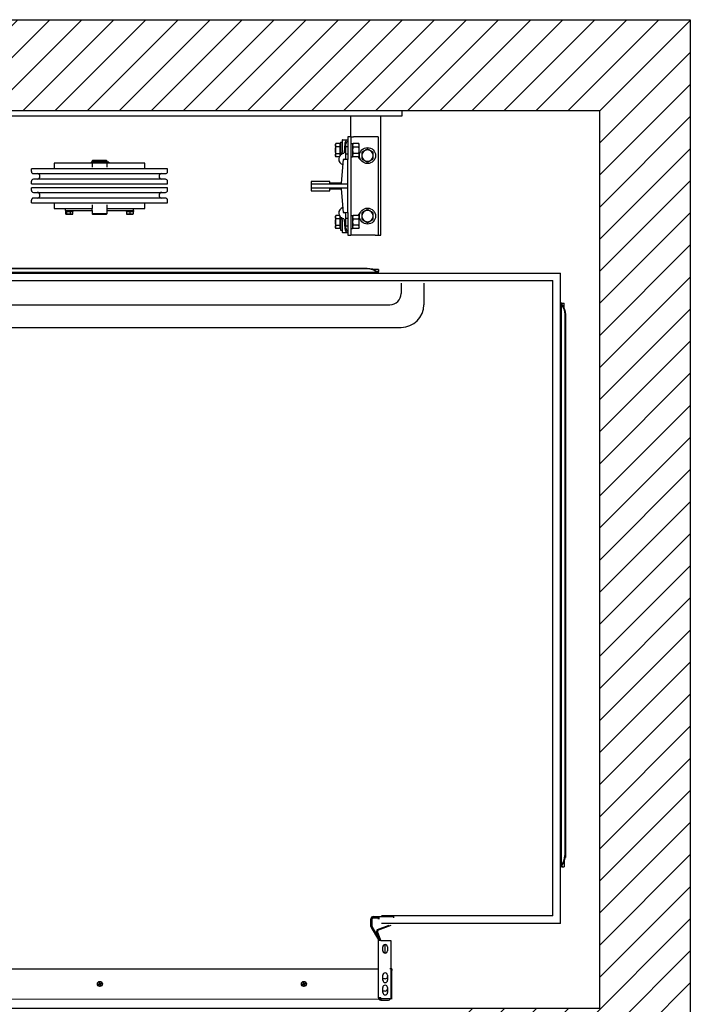
# Model space of a CAD drawing. Units: inches. Extents: x 59669 to 61657, y 30590 to 33209.
# Drawn here: x 60530 to 61657, y 31555 to 33209 of the extents above; entities that cross this region are included whole.
import ezdxf

# ---------------------------------------------------------------- set-up
doc = ezdxf.new("R2010")
doc.units = ezdxf.units.IN
doc.header["$LTSCALE"] = 0.5
doc.header["$MEASUREMENT"] = 0
for name, color, linetype in [('Frame', 142, 'Continuous'), ('PLATFORM', 25, 'Continuous'), ('WALLS', 8, 'Continuous')]:
    doc.layers.add(name, color=color, linetype=linetype)

# ---------------------------------------------------------------- blocks, each defined once
blk = doc.blocks.new('Frame')
at = {"layer": 'Frame'}
for p, q in [((0, 0), (1016, 0)), ((1016, 0), (1016, -9.5)), ((1016, -9.5), (0, -9.5)), ((930.3, -44.5), (930.3, -9.5)), ((981.1, -209.6), (981.1, -9.5)), ((916.4, -49.2), (925.5, -49.2)), ((930.3, -44.5), (925.5, -44.5)), ((925.5, -44.5), (925.5, -82.6)), ((930.3, -44.5), (935, -44.5)), ((930.3, -44.5), (930.3, -209.6)), ((971.5, -44.5), (935, -44.5)), ((976.3, -44.5), (971.5, -44.5)), ((976.3, -44.5), (976.3, -209.6)), ((904.5, -57.2), (905.4, -55.7)), ((904.5, -57.2), (904.5, -66.7)), ((911.8, -55.7), (905.4, -55.7)), ((911.8, -61.2), (905.4, -61.2)), ((911.8, -55.7), (911.8, -61.2)), ((911.8, -58.1), (912.5, -58.1)), ((911.8, -61.2), (911.8, -72.2)), ((912.5, -58.1), (912.5, -66.7)), ((912.5, -60.3), (912.5, -60.3)), ((912.5, -61.6), (913.2, -60.3)), ((912.5, -73), (912.5, -60.3)), ((913.2, -53.2), (915.6, -53.2)), ((913.2, -53.2), (913.2, -74.8)), ((915.6, -50), (915.6, -70.6)), ((920.2, -55.1), (919.2, -70.9)), ((922.3, -79.5), (922.3, -55.6)), ((922.3, -60.3), (925.5, -60.3)), ((930.3, -55.7), (933.4, -55.7)), ((933.4, -57.2), (934.3, -55.7)), ((933.4, -55.7), (933.4, -77.7)), ((943.7, -55.7), (934.3, -55.7)), ((934.3, -61.2), (943.7, -61.2)), ((944.6, -57.2), (943.7, -55.7)), ((944.6, -66.7), (944.6, -57.2)), ((904.5, -66.7), (904.5, -76.2)), ((904.5, -76.2), (905.4, -77.7)), ((905.4, -72.2), (911.8, -72.2)), ((911.1, -77.7), (905.4, -77.7)), ((911.8, -72.2), (911.8, -76.3)), ((911.8, -75.2), (912.5, -75.2)), ((912.5, -66.7), (912.5, -75.2)), ((912.5, -71.8), (913.2, -73)), ((912.5, -73), (912.5, -73)), ((917.6, -82.6), (914.4, -122.2)), ((925.5, -82.6), (917.6, -82.6)), ((922.3, -73), (925.5, -73)), ((925.5, -123.8), (925.5, -82.6)), ((930.3, -77.7), (933.4, -77.7)), ((933.4, -76.2), (934.3, -77.7)), ((943.7, -72.2), (934.3, -72.2)), ((943.7, -77.7), (934.3, -77.7)), ((944.6, -76.2), (943.7, -77.7)), ((944.6, -76.2), (944.6, -66.7)), ((393.7, -102.8), (393.7, -98)), ((622.3, -98), (393.7, -98)), ((431.8, -88.6), (431.8, -98)), ((495.5, -88.6), (431.8, -88.6)), ((493.8, -86.8), (493.8, -87.9)), ((507.3, -86.8), (493.8, -86.8)), ((493.8, -87.9), (507.3, -87.9)), ((496.3, -84), (495.5, -84.8)), ((495.5, -84.8), (495.5, -86.7)), ((495.5, -84.8), (520.5, -84.8)), ((520.5, -86.7), (495.5, -86.7)), ((495.5, -87.9), (495.5, -95)), ((496.2, -86.7), (496.2, -86.8)), ((519.7, -84), (496.3, -84)), ((519.8, -86.8), (507.3, -86.8)), ((507.3, -87.9), (519.8, -87.9)), ((519.7, -84), (520.5, -84.8)), ((519.8, -86.7), (519.8, -86.8)), ((521.5, -86.8), (519.8, -86.8)), ((521.5, -87.9), (519.8, -87.9)), ((520.5, -84.8), (520.5, -86.7)), ((520.5, -87.9), (520.5, -95)), ((584.2, -88.6), (520.5, -88.6)), ((523.3, -86.8), (521.5, -86.8)), ((521.5, -87.9), (523.3, -87.9)), ((523.5, -86.8), (523.3, -86.8)), ((523.3, -87.9), (523.5, -87.9)), ((523.5, -86.8), (523.5, -87.9)), ((584.2, -98), (584.2, -88.6)), ((622.3, -102.8), (622.3, -98)), ((396.9, -106), (619.1, -106)), ((619.1, -115.5), (396.9, -115.5)), ((393.7, -123.4), (393.7, -118.7)), ((393.7, -123.4), (622.3, -123.4)), ((393.7, -134.5), (393.7, -129.7)), ((622.3, -129.7), (393.7, -129.7)), ((622.3, -123.4), (622.3, -118.7)), ((622.3, -134.5), (622.3, -129.7)), ((895.3, -119.1), (863.6, -119.1)), ((863.6, -119.1), (863.6, -123.8)), ((863.6, -123.8), (863.6, -130.2)), ((925.5, -123.8), (863.6, -123.8)), ((863.6, -130.2), (863.6, -134.9)), ((863.6, -130.2), (925.5, -130.2)), ((895.3, -122.2), (895.3, -119.1)), ((914.4, -122.2), (895.3, -122.2)), ((895.3, -134.9), (895.3, -131.8)), ((895.3, -131.8), (914.4, -131.8)), ((914.4, -131.8), (917.6, -171.5)), ((925.5, -130.2), (925.5, -123.8)), ((925.5, -171.5), (925.5, -130.2)), ((396.9, -137.7), (619.1, -137.7)), ((619.1, -147.2), (396.9, -147.2)), ((863.6, -134.9), (895.3, -134.9)), ((393.7, -155.1), (393.7, -150.4)), ((393.7, -155.1), (622.3, -155.1)), ((431.8, -155.1), (431.8, -164.8)), ((431.8, -164.8), (450.8, -164.8)), ((450.8, -164.8), (495.5, -164.8)), ((450.8, -167.9), (450.8, -164.8)), ((495.5, -158.5), (495.5, -164.8)), ((495.5, -168), (495.5, -164.8)), ((520.5, -158.5), (520.5, -164.8)), ((520.5, -164.8), (520.5, -168)), ((520.5, -164.8), (565.1, -164.8)), ((565.1, -164.8), (584.2, -164.8)), ((565.1, -167.9), (565.1, -164.8)), ((584.2, -164.8), (584.2, -155.1)), ((622.3, -155.1), (622.3, -150.4)), ((450.8, -167.9), (495.5, -167.9)), ((451, -167.9), (451, -169.5)), ((463.4, -169.5), (451, -169.5)), ((451, -169.8), (452.6, -169.8)), ((451, -169.8), (451, -173.7)), ((451.6, -174.2), (451.5, -174.1)), ((451.6, -174.2), (461.1, -174.2)), ((452.6, -169.8), (458.8, -169.8)), ((452.6, -169.8), (452.6, -173.7)), ((453.9, -169.5), (453.9, -169.8)), ((458.8, -169.8), (463.4, -169.8)), ((458.8, -169.8), (458.8, -173.7)), ((460.5, -169.5), (460.5, -169.8)), ((461.1, -174.2), (462.8, -174.2)), ((462.8, -174.2), (462.9, -174.1)), ((463.4, -167.9), (463.4, -169.5)), ((463.4, -173.7), (463.4, -169.8)), ((495.5, -168), (495.5, -173.5)), ((496.3, -174.2), (495.5, -173.5)), ((520.5, -173.5), (495.5, -173.5)), ((496.3, -174.2), (519.7, -174.2)), ((519.7, -174.2), (520.5, -173.5)), ((520.5, -167.9), (565.1, -167.9)), ((520.5, -168), (520.5, -173.5)), ((552.6, -167.9), (552.6, -169.5)), ((565, -169.5), (552.6, -169.5)), ((553.2, -169.8), (558.8, -169.8)), ((553.2, -169.8), (553.2, -173.7)), ((553.2, -174.2), (564.4, -174.2)), ((555.5, -169.5), (555.5, -169.8)), ((558.8, -169.8), (564.4, -169.8)), ((558.8, -169.8), (558.8, -173.7)), ((562.1, -169.5), (562.1, -169.8)), ((564.4, -169.8), (564.4, -173.7)), ((565, -167.9), (565, -169.5)), ((904.5, -177.8), (905.4, -176.3)), ((904.5, -177.8), (904.5, -187.3)), ((911.1, -176.3), (905.4, -176.3)), ((911.8, -181.8), (905.4, -181.8)), ((911.8, -177.7), (911.8, -181.8)), ((911.8, -178.8), (912.5, -178.8)), ((911.8, -181.8), (911.8, -192.8)), ((912.5, -178.8), (912.5, -187.3)), ((912.5, -181), (912.5, -181)), ((912.5, -182.2), (913.2, -181)), ((912.5, -193.7), (912.5, -181)), ((913.2, -179.2), (913.2, -196.9)), ((917.6, -171.5), (925.5, -171.5)), ((922.3, -198.4), (922.3, -174.5)), ((922.3, -181), (925.5, -181)), ((925.5, -171.5), (925.5, -209.6)), ((930.3, -176.3), (933.4, -176.3)), ((933.4, -177.8), (934.3, -176.3)), ((933.4, -176.3), (933.4, -198.4)), ((943.7, -176.3), (934.3, -176.3)), ((934.3, -181.8), (943.7, -181.8)), ((944.6, -177.8), (943.7, -176.3)), ((944.6, -187.3), (944.6, -177.8)), ((904.5, -187.3), (904.5, -196.9)), ((904.5, -196.9), (905.4, -198.3)), ((905.4, -192.8), (911.8, -192.8)), ((911.8, -198.3), (905.4, -198.3)), ((911.8, -192.8), (911.8, -198.3)), ((911.8, -195.9), (912.5, -195.9)), ((912.5, -187.3), (912.5, -195.9)), ((912.5, -192.4), (913.2, -193.7)), ((912.5, -193.7), (912.5, -193.7)), ((913.2, -196.9), (913.2, -200.8)), ((915.6, -183.4), (915.6, -204)), ((919.2, -183.1), (920.2, -198.9)), ((922.3, -193.7), (925.5, -193.7)), ((930.3, -198.4), (933.4, -198.4)), ((933.4, -196.9), (934.3, -198.3)), ((943.7, -192.8), (934.3, -192.8)), ((943.7, -198.3), (934.3, -198.3)), ((944.6, -196.9), (943.7, -198.3)), ((944.6, -196.9), (944.6, -187.3)), ((913.2, -200.8), (915.6, -200.8)), ((916.4, -204.8), (925.5, -204.8)), ((925.5, -209.6), (930.3, -209.6)), ((935, -209.6), (930.3, -209.6)), ((971.5, -209.6), (935, -209.6)), ((971.5, -209.6), (976.3, -209.6)), ((976.3, -209.6), (981.1, -209.6))]:
    blk.add_line(p, q, dxfattribs=at)
for points in [[(905.4, -61.2), (905.2, -60.9), (905.1, -60.7), (905, -60.4), (904.9, -60.2), (904.8, -59.9), (904.7, -59.7), (904.7, -59.5), (904.6, -59.3), (904.6, -59.1), (904.5, -58.8), (904.5, -58.6), (904.5, -58.4), (904.5, -58.2), (904.5, -58), (904.6, -57.8), (904.6, -57.6), (904.7, -57.3), (904.7, -57.1), (904.8, -56.9), (904.9, -56.7), (905, -56.4), (905.1, -56.2), (905.2, -55.9), (905.4, -55.7)], [(904.5, -66.7), (904.5, -66.5), (904.5, -66.2), (904.5, -66), (904.5, -65.8), (904.6, -65.6), (904.6, -65.4), (904.6, -65.1), (904.6, -64.9), (904.6, -64.7), (904.7, -64.5), (904.7, -64.2), (904.7, -64), (904.8, -63.8), (904.8, -63.6), (904.9, -63.3), (904.9, -63.1), (904.9, -62.9), (905, -62.6), (905.1, -62.4), (905.1, -62.2), (905.2, -61.9), (905.2, -61.7), (905.3, -61.4), (905.4, -61.2)], [(934.3, -55.7), (934.1, -55.9), (934, -56.2), (933.9, -56.4), (933.8, -56.7), (933.7, -56.9), (933.6, -57.1), (933.6, -57.3), (933.5, -57.6), (933.5, -57.8), (933.5, -58), (933.4, -58.2), (933.4, -58.4), (933.4, -58.6), (933.5, -58.9), (933.5, -59.1), (933.5, -59.3), (933.6, -59.5), (933.6, -59.7), (933.7, -60), (933.8, -60.2), (933.9, -60.4), (934, -60.7), (934.1, -60.9), (934.3, -61.2)], [(934.3, -61.2), (934.1, -61.7), (934, -62.2), (933.9, -62.7), (933.8, -63.2), (933.7, -63.6), (933.6, -64.1), (933.6, -64.5), (933.5, -65), (933.5, -65.4), (933.5, -65.8), (933.4, -66.2), (933.4, -66.7), (933.4, -67.1), (933.5, -67.5), (933.5, -68), (933.5, -68.4), (933.6, -68.8), (933.6, -69.3), (933.7, -69.7), (933.8, -70.2), (933.9, -70.7), (934, -71.2), (934.1, -71.7), (934.3, -72.2)], [(943.7, -61.2), (943.9, -60.9), (944, -60.7), (944.1, -60.4), (944.2, -60.2), (944.3, -60), (944.4, -59.7), (944.4, -59.5), (944.5, -59.3), (944.5, -59.1), (944.5, -58.9), (944.6, -58.6), (944.6, -58.4), (944.6, -58.2), (944.5, -58), (944.5, -57.8), (944.5, -57.6), (944.4, -57.3), (944.4, -57.1), (944.3, -56.9), (944.2, -56.7), (944.1, -56.4), (944, -56.2), (943.9, -55.9), (943.7, -55.7)], [(943.7, -72.2), (943.9, -71.7), (944, -71.2), (944.1, -70.7), (944.2, -70.2), (944.3, -69.7), (944.4, -69.3), (944.4, -68.8), (944.5, -68.4), (944.5, -68), (944.5, -67.5), (944.6, -67.1), (944.6, -66.7), (944.6, -66.2), (944.5, -65.8), (944.5, -65.4), (944.5, -65), (944.4, -64.5), (944.4, -64.1), (944.3, -63.6), (944.2, -63.2), (944.1, -62.7), (944, -62.2), (943.9, -61.7), (943.7, -61.2)], [(958.5, -64.8), (958, -65.1), (957.6, -65.3), (957.1, -65.6), (956.7, -65.8), (956.3, -66), (955.9, -66.2), (955.6, -66.5), (955.2, -66.7), (954.8, -66.9), (954.4, -67.1), (954.1, -67.3), (953.7, -67.5), (953.3, -67.8), (953, -68), (952.6, -68.2), (952.2, -68.4), (951.8, -68.6), (951.4, -68.8), (951.1, -69.1), (950.6, -69.3), (950.2, -69.5), (949.8, -69.8), (949.4, -70), (948.9, -70.3)], [(968, -70.3), (967.5, -70), (967.1, -69.8), (966.7, -69.5), (966.3, -69.3), (965.9, -69.1), (965.5, -68.8), (965.1, -68.6), (964.7, -68.4), (964.3, -68.2), (964, -68), (963.6, -67.8), (963.2, -67.5), (962.9, -67.3), (962.5, -67.1), (962.1, -66.9), (961.7, -66.7), (961.4, -66.5), (961, -66.2), (960.6, -66), (960.2, -65.8), (959.8, -65.6), (959.3, -65.3), (958.9, -65.1), (958.5, -64.8)], [(905.4, -72.2), (905.3, -71.9), (905.2, -71.7), (905.2, -71.4), (905.1, -71.2), (905.1, -70.9), (905, -70.7), (904.9, -70.5), (904.9, -70.2), (904.9, -70), (904.8, -69.8), (904.8, -69.6), (904.7, -69.3), (904.7, -69.1), (904.7, -68.9), (904.6, -68.7), (904.6, -68.4), (904.6, -68.2), (904.6, -68), (904.6, -67.8), (904.5, -67.6), (904.5, -67.3), (904.5, -67.1), (904.5, -66.9), (904.5, -66.7)], [(905.4, -77.7), (905.2, -77.4), (905.1, -77.2), (905, -76.9), (904.9, -76.7), (904.8, -76.5), (904.7, -76.2), (904.7, -76), (904.6, -75.8), (904.6, -75.6), (904.5, -75.4), (904.5, -75.1), (904.5, -74.9), (904.5, -74.7), (904.5, -74.5), (904.6, -74.3), (904.6, -74.1), (904.7, -73.9), (904.7, -73.6), (904.8, -73.4), (904.9, -73.2), (905, -72.9), (905.1, -72.7), (905.2, -72.4), (905.4, -72.2)], [(914.8, -73.6), (914.9, -73.5), (914.9, -73.5), (915, -73.5), (915, -73.4), (915.1, -73.4), (915.1, -73.3), (915.2, -73.3), (915.2, -73.2), (915.2, -73.2), (915.3, -73.1), (915.3, -73.1), (915.4, -73), (915.4, -73), (915.4, -72.9), (915.5, -72.8), (915.5, -72.8), (915.5, -72.7), (915.5, -72.6), (915.5, -72.6), (915.6, -72.5), (915.6, -72.4), (915.6, -72.4), (915.6, -72.3), (915.6, -72.2)], [(915.6, -72.2), (915.6, -72.1), (915.6, -72.1), (915.6, -72), (915.6, -71.9), (915.6, -71.9), (915.6, -71.8), (915.6, -71.7), (915.6, -71.7), (915.6, -71.6), (915.6, -71.5), (915.6, -71.5), (915.6, -71.4), (915.6, -71.3), (915.6, -71.3), (915.6, -71.2), (915.6, -71.1), (915.6, -71.1), (915.6, -71), (915.6, -70.9), (915.6, -70.9), (915.6, -70.8), (915.6, -70.7), (915.6, -70.7), (915.6, -70.6)], [(934.3, -72.2), (934.1, -72.4), (934, -72.7), (933.9, -72.9), (933.8, -73.2), (933.7, -73.4), (933.6, -73.6), (933.6, -73.8), (933.5, -74.1), (933.5, -74.3), (933.5, -74.5), (933.4, -74.7), (933.4, -74.9), (933.4, -75.1), (933.5, -75.4), (933.5, -75.6), (933.5, -75.8), (933.6, -76), (933.6, -76.2), (933.7, -76.5), (933.8, -76.7), (933.9, -76.9), (934, -77.2), (934.1, -77.4), (934.3, -77.7)], [(943.7, -77.7), (943.9, -77.4), (944, -77.2), (944.1, -76.9), (944.2, -76.7), (944.3, -76.5), (944.4, -76.2), (944.4, -76), (944.5, -75.8), (944.5, -75.6), (944.5, -75.4), (944.6, -75.1), (944.6, -74.9), (944.6, -74.7), (944.5, -74.5), (944.5, -74.3), (944.5, -74.1), (944.4, -73.8), (944.4, -73.6), (944.3, -73.4), (944.2, -73.2), (944.1, -72.9), (944, -72.7), (943.9, -72.4), (943.7, -72.2)], [(948.9, -70.3), (948.9, -70.5), (948.9, -70.8), (948.9, -71), (948.9, -71.3), (948.9, -71.5), (948.9, -71.8), (948.9, -72), (948.9, -72.2), (948.9, -72.5), (948.9, -72.7), (948.9, -72.9), (948.9, -73.1), (948.9, -73.4), (948.9, -73.6), (948.9, -73.8), (948.9, -74), (948.9, -74.3), (948.9, -74.5), (948.9, -74.7), (948.9, -74.9), (948.9, -75.1), (948.9, -75.4), (948.9, -75.6), (948.9, -75.8)], [(948.9, -75.8), (948.9, -76), (948.9, -76.2), (948.9, -76.5), (948.9, -76.7), (948.9, -76.9), (948.9, -77.1), (948.9, -77.3), (948.9, -77.6), (948.9, -77.8), (948.9, -78), (948.9, -78.2), (948.9, -78.5), (948.9, -78.7), (948.9, -78.9), (948.9, -79.1), (948.9, -79.4), (948.9, -79.6), (948.9, -79.8), (948.9, -80.1), (948.9, -80.3), (948.9, -80.6), (948.9, -80.8), (948.9, -81.1), (948.9, -81.3)], [(948.9, -81.3), (949.4, -81.6), (949.8, -81.8), (950.2, -82.1), (950.6, -82.3), (951.1, -82.5), (951.4, -82.8), (951.8, -83), (952.2, -83.2), (952.6, -83.4), (953, -83.6), (953.3, -83.8), (953.7, -84.1), (954.1, -84.3), (954.4, -84.5), (954.8, -84.7), (955.2, -84.9), (955.6, -85.1), (955.9, -85.4), (956.3, -85.6), (956.7, -85.8), (957.1, -86), (957.6, -86.3), (958, -86.5), (958.5, -86.8)], [(958.5, -86.8), (958.9, -86.5), (959.3, -86.3), (959.8, -86), (960.2, -85.8), (960.6, -85.6), (961, -85.4), (961.4, -85.1), (961.7, -84.9), (962.1, -84.7), (962.5, -84.5), (962.9, -84.3), (963.2, -84.1), (963.6, -83.8), (964, -83.6), (964.3, -83.4), (964.7, -83.2), (965.1, -83), (965.5, -82.8), (965.9, -82.5), (966.3, -82.3), (966.7, -82.1), (967.1, -81.8), (967.5, -81.6), (968, -81.3)], [(968, -75.8), (968, -75.6), (968, -75.4), (968, -75.1), (968, -74.9), (968, -74.7), (968, -74.5), (968, -74.3), (968, -74), (968, -73.8), (968, -73.6), (968, -73.4), (968, -73.1), (968, -72.9), (968, -72.7), (968, -72.5), (968, -72.2), (968, -72), (968, -71.8), (968, -71.5), (968, -71.3), (968, -71), (968, -70.8), (968, -70.5), (968, -70.3)], [(968, -81.3), (968, -81.1), (968, -80.8), (968, -80.6), (968, -80.3), (968, -80.1), (968, -79.8), (968, -79.6), (968, -79.4), (968, -79.1), (968, -78.9), (968, -78.7), (968, -78.5), (968, -78.2), (968, -78), (968, -77.8), (968, -77.6), (968, -77.3), (968, -77.1), (968, -76.9), (968, -76.7), (968, -76.5), (968, -76.2), (968, -76), (968, -75.8)], [(452.6, -173.7), (452.5, -173.8), (452.4, -173.8), (452.4, -173.9), (452.3, -174), (452.2, -174), (452.2, -174), (452.1, -174.1), (452.1, -174.1), (452, -174.1), (451.9, -174.2), (451.9, -174.2), (451.8, -174.2), (451.7, -174.2), (451.7, -174.2), (451.6, -174.1), (451.6, -174.1), (451.5, -174.1), (451.4, -174), (451.4, -174), (451.3, -174), (451.2, -173.9), (451.2, -173.8), (451.1, -173.8), (451, -173.7)], [(458.8, -173.7), (458.5, -173.8), (458.2, -173.8), (457.9, -173.9), (457.6, -174), (457.4, -174), (457.1, -174), (456.9, -174.1), (456.6, -174.1), (456.4, -174.1), (456.2, -174.2), (455.9, -174.2), (455.7, -174.2), (455.4, -174.2), (455.2, -174.2), (455, -174.1), (454.7, -174.1), (454.5, -174.1), (454.2, -174), (454, -174), (453.7, -174), (453.4, -173.9), (453.2, -173.8), (452.9, -173.8), (452.6, -173.7)], [(461.1, -174.2), (461, -174.2), (460.9, -174.2), (460.8, -174.2), (460.7, -174.2), (460.6, -174.1), (460.5, -174.1), (460.4, -174.1), (460.3, -174.1), (460.2, -174.1), (460.1, -174.1), (460, -174.1), (460, -174), (459.9, -174), (459.8, -174), (459.7, -174), (459.6, -173.9), (459.5, -173.9), (459.4, -173.9), (459.3, -173.9), (459.2, -173.8), (459.1, -173.8), (459, -173.8), (458.9, -173.7), (458.8, -173.7)], [(463.4, -173.7), (463.3, -173.7), (463.2, -173.8), (463.1, -173.8), (463, -173.8), (462.9, -173.9), (462.8, -173.9), (462.7, -173.9), (462.6, -173.9), (462.5, -174), (462.4, -174), (462.3, -174), (462.2, -174), (462.1, -174.1), (462, -174.1), (461.9, -174.1), (461.8, -174.1), (461.7, -174.1), (461.6, -174.1), (461.5, -174.1), (461.4, -174.2), (461.3, -174.2), (461.2, -174.2), (461.2, -174.2), (461.1, -174.2)], [(462.9, -174.1), (462.9, -174.1), (463, -174), (463, -174), (463, -174), (463, -174), (463, -174), (463.1, -174), (463.1, -174), (463.1, -174), (463.1, -173.9), (463.1, -173.9), (463.1, -173.9), (463.2, -173.9), (463.2, -173.9), (463.2, -173.9), (463.2, -173.8), (463.2, -173.8), (463.3, -173.8), (463.3, -173.8), (463.3, -173.8), (463.3, -173.7), (463.3, -173.7), (463.4, -173.7), (463.4, -173.7)], [(558.8, -173.7), (558.5, -173.8), (558.3, -173.8), (558, -173.9), (557.8, -174), (557.6, -174), (557.3, -174), (557.1, -174.1), (556.9, -174.1), (556.7, -174.1), (556.5, -174.2), (556.2, -174.2), (556, -174.2), (555.8, -174.2), (555.6, -174.2), (555.4, -174.1), (555.2, -174.1), (554.9, -174.1), (554.7, -174), (554.5, -174), (554.2, -174), (554, -173.9), (553.8, -173.8), (553.5, -173.8), (553.2, -173.7)], [(553.2, -173.7), (553.2, -173.7), (553.2, -173.8), (553.2, -173.8), (553.2, -173.8), (553.2, -173.9), (553.2, -173.9), (553.2, -173.9), (553.2, -173.9), (553.2, -174), (553.2, -174), (553.2, -174), (553.2, -174), (553.2, -174.1), (553.2, -174.1), (553.2, -174.1), (553.2, -174.1), (553.2, -174.1), (553.2, -174.1), (553.2, -174.1), (553.2, -174.2), (553.2, -174.2), (553.2, -174.2), (553.2, -174.2), (553.2, -174.2)], [(564.4, -173.7), (564.1, -173.8), (563.8, -173.8), (563.6, -173.9), (563.4, -174), (563.1, -174), (562.9, -174), (562.7, -174.1), (562.4, -174.1), (562.2, -174.1), (562, -174.2), (561.8, -174.2), (561.6, -174.2), (561.4, -174.2), (561.1, -174.2), (560.9, -174.1), (560.7, -174.1), (560.5, -174.1), (560.3, -174), (560, -174), (559.8, -174), (559.6, -173.9), (559.3, -173.8), (559.1, -173.8), (558.8, -173.7)], [(564.4, -174.2), (564.4, -174.2), (564.4, -174.2), (564.4, -174.2), (564.4, -174.2), (564.4, -174.1), (564.4, -174.1), (564.4, -174.1), (564.4, -174.1), (564.4, -174.1), (564.4, -174.1), (564.4, -174.1), (564.4, -174), (564.4, -174), (564.4, -174), (564.4, -174), (564.4, -173.9), (564.4, -173.9), (564.4, -173.9), (564.4, -173.9), (564.4, -173.8), (564.4, -173.8), (564.4, -173.8), (564.4, -173.7), (564.4, -173.7)], [(905.4, -181.8), (905.2, -181.6), (905.1, -181.3), (905, -181.1), (904.9, -180.8), (904.8, -180.6), (904.7, -180.4), (904.7, -180.1), (904.6, -179.9), (904.6, -179.7), (904.5, -179.5), (904.5, -179.3), (904.5, -179.1), (904.5, -178.9), (904.5, -178.6), (904.6, -178.4), (904.6, -178.2), (904.7, -178), (904.7, -177.8), (904.8, -177.5), (904.9, -177.3), (905, -177.1), (905.1, -176.8), (905.2, -176.6), (905.4, -176.3)], [(904.5, -187.3), (904.5, -187.1), (904.5, -186.9), (904.5, -186.7), (904.5, -186.4), (904.6, -186.2), (904.6, -186), (904.6, -185.8), (904.6, -185.6), (904.6, -185.3), (904.7, -185.1), (904.7, -184.9), (904.7, -184.7), (904.8, -184.4), (904.8, -184.2), (904.9, -184), (904.9, -183.8), (904.9, -183.5), (905, -183.3), (905.1, -183.1), (905.1, -182.8), (905.2, -182.6), (905.2, -182.3), (905.3, -182.1), (905.4, -181.8)], [(915.6, -181.8), (915.6, -181.7), (915.6, -181.6), (915.6, -181.6), (915.6, -181.5), (915.5, -181.4), (915.5, -181.4), (915.5, -181.3), (915.5, -181.2), (915.5, -181.2), (915.4, -181.1), (915.4, -181), (915.4, -181), (915.3, -180.9), (915.3, -180.9), (915.2, -180.8), (915.2, -180.8), (915.2, -180.7), (915.1, -180.7), (915.1, -180.6), (915, -180.6), (915, -180.5), (914.9, -180.5), (914.9, -180.5), (914.8, -180.4)], [(915.6, -183.4), (915.6, -183.3), (915.6, -183.3), (915.6, -183.2), (915.6, -183.1), (915.6, -183.1), (915.6, -183), (915.6, -182.9), (915.6, -182.9), (915.6, -182.8), (915.6, -182.7), (915.6, -182.7), (915.6, -182.6), (915.6, -182.5), (915.6, -182.5), (915.6, -182.4), (915.6, -182.3), (915.6, -182.3), (915.6, -182.2), (915.6, -182.1), (915.6, -182.1), (915.6, -182), (915.6, -181.9), (915.6, -181.9), (915.6, -181.8)], [(934.3, -176.3), (934.1, -176.6), (934, -176.8), (933.9, -177.1), (933.8, -177.3), (933.7, -177.5), (933.6, -177.8), (933.6, -178), (933.5, -178.2), (933.5, -178.4), (933.5, -178.6), (933.4, -178.9), (933.4, -179.1), (933.4, -179.3), (933.5, -179.5), (933.5, -179.7), (933.5, -179.9), (933.6, -180.2), (933.6, -180.4), (933.7, -180.6), (933.8, -180.8), (933.9, -181.1), (934, -181.3), (934.1, -181.6), (934.3, -181.8)], [(934.3, -181.8), (934.1, -182.3), (934, -182.8), (933.9, -183.3), (933.8, -183.8), (933.7, -184.3), (933.6, -184.7), (933.6, -185.2), (933.5, -185.6), (933.5, -186), (933.5, -186.5), (933.4, -186.9), (933.4, -187.3), (933.4, -187.8), (933.5, -188.2), (933.5, -188.6), (933.5, -189), (933.6, -189.5), (933.6, -189.9), (933.7, -190.4), (933.8, -190.8), (933.9, -191.3), (934, -191.8), (934.1, -192.3), (934.3, -192.8)], [(943.7, -181.8), (943.9, -181.6), (944, -181.3), (944.1, -181.1), (944.2, -180.8), (944.3, -180.6), (944.4, -180.4), (944.4, -180.2), (944.5, -179.9), (944.5, -179.7), (944.5, -179.5), (944.6, -179.3), (944.6, -179.1), (944.6, -178.9), (944.5, -178.6), (944.5, -178.4), (944.5, -178.2), (944.4, -178), (944.4, -177.8), (944.3, -177.5), (944.2, -177.3), (944.1, -177.1), (944, -176.8), (943.9, -176.6), (943.7, -176.3)], [(943.7, -192.8), (943.9, -192.3), (944, -191.8), (944.1, -191.3), (944.2, -190.8), (944.3, -190.4), (944.4, -189.9), (944.4, -189.5), (944.5, -189), (944.5, -188.6), (944.5, -188.2), (944.6, -187.8), (944.6, -187.3), (944.6, -186.9), (944.5, -186.5), (944.5, -186), (944.5, -185.6), (944.4, -185.2), (944.4, -184.7), (944.3, -184.3), (944.2, -183.8), (944.1, -183.3), (944, -182.8), (943.9, -182.3), (943.7, -181.8)], [(958.5, -166.4), (958, -166.7), (957.6, -166.9), (957.1, -167.2), (956.7, -167.4), (956.3, -167.6), (955.9, -167.8), (955.6, -168.1), (955.2, -168.3), (954.8, -168.5), (954.4, -168.7), (954.1, -168.9), (953.7, -169.1), (953.3, -169.4), (953, -169.6), (952.6, -169.8), (952.2, -170), (951.8, -170.2), (951.4, -170.4), (951.1, -170.7), (950.6, -170.9), (950.2, -171.1), (949.8, -171.4), (949.4, -171.6), (948.9, -171.9)], [(948.9, -171.9), (948.9, -172.1), (948.9, -172.4), (948.9, -172.6), (948.9, -172.9), (948.9, -173.1), (948.9, -173.4), (948.9, -173.6), (948.9, -173.8), (948.9, -174.1), (948.9, -174.3), (948.9, -174.5), (948.9, -174.7), (948.9, -175), (948.9, -175.2), (948.9, -175.4), (948.9, -175.6), (948.9, -175.9), (948.9, -176.1), (948.9, -176.3), (948.9, -176.5), (948.9, -176.7), (948.9, -177), (948.9, -177.2), (948.9, -177.4)], [(948.9, -177.4), (948.9, -177.6), (948.9, -177.8), (948.9, -178.1), (948.9, -178.3), (948.9, -178.5), (948.9, -178.7), (948.9, -178.9), (948.9, -179.2), (948.9, -179.4), (948.9, -179.6), (948.9, -179.8), (948.9, -180.1), (948.9, -180.3), (948.9, -180.5), (948.9, -180.7), (948.9, -181), (948.9, -181.2), (948.9, -181.4), (948.9, -181.7), (948.9, -181.9), (948.9, -182.2), (948.9, -182.4), (948.9, -182.7), (948.9, -182.9)], [(968, -171.9), (967.5, -171.6), (967.1, -171.4), (966.7, -171.1), (966.3, -170.9), (965.9, -170.7), (965.5, -170.4), (965.1, -170.2), (964.7, -170), (964.3, -169.8), (964, -169.6), (963.6, -169.4), (963.2, -169.1), (962.9, -168.9), (962.5, -168.7), (962.1, -168.5), (961.7, -168.3), (961.4, -168.1), (961, -167.8), (960.6, -167.6), (960.2, -167.4), (959.8, -167.2), (959.3, -166.9), (958.9, -166.7), (958.5, -166.4)], [(968, -177.4), (968, -177.2), (968, -177), (968, -176.7), (968, -176.5), (968, -176.3), (968, -176.1), (968, -175.9), (968, -175.6), (968, -175.4), (968, -175.2), (968, -175), (968, -174.7), (968, -174.5), (968, -174.3), (968, -174.1), (968, -173.8), (968, -173.6), (968, -173.4), (968, -173.1), (968, -172.9), (968, -172.6), (968, -172.4), (968, -172.1), (968, -171.9)], [(968, -182.9), (968, -182.7), (968, -182.4), (968, -182.2), (968, -181.9), (968, -181.7), (968, -181.4), (968, -181.2), (968, -181), (968, -180.7), (968, -180.5), (968, -180.3), (968, -180.1), (968, -179.8), (968, -179.6), (968, -179.4), (968, -179.2), (968, -178.9), (968, -178.7), (968, -178.5), (968, -178.3), (968, -178.1), (968, -177.8), (968, -177.6), (968, -177.4)], [(905.4, -192.8), (905.3, -192.6), (905.2, -192.3), (905.2, -192.1), (905.1, -191.8), (905.1, -191.6), (905, -191.4), (904.9, -191.1), (904.9, -190.9), (904.9, -190.7), (904.8, -190.4), (904.8, -190.2), (904.7, -190), (904.7, -189.8), (904.7, -189.5), (904.6, -189.3), (904.6, -189.1), (904.6, -188.9), (904.6, -188.6), (904.6, -188.4), (904.5, -188.2), (904.5, -188), (904.5, -187.8), (904.5, -187.5), (904.5, -187.3)], [(905.4, -198.3), (905.2, -198.1), (905.1, -197.8), (905, -197.6), (904.9, -197.3), (904.8, -197.1), (904.7, -196.9), (904.7, -196.7), (904.6, -196.4), (904.6, -196.2), (904.5, -196), (904.5, -195.8), (904.5, -195.6), (904.5, -195.4), (904.5, -195.2), (904.6, -194.9), (904.6, -194.7), (904.7, -194.5), (904.7, -194.3), (904.8, -194.1), (904.9, -193.8), (905, -193.6), (905.1, -193.3), (905.2, -193.1), (905.4, -192.8)], [(934.3, -192.8), (934.1, -193.1), (934, -193.3), (933.9, -193.6), (933.8, -193.8), (933.7, -194), (933.6, -194.3), (933.6, -194.5), (933.5, -194.7), (933.5, -194.9), (933.5, -195.1), (933.4, -195.4), (933.4, -195.6), (933.4, -195.8), (933.5, -196), (933.5, -196.2), (933.5, -196.4), (933.6, -196.7), (933.6, -196.9), (933.7, -197.1), (933.8, -197.3), (933.9, -197.6), (934, -197.8), (934.1, -198.1), (934.3, -198.3)], [(943.7, -198.3), (943.9, -198.1), (944, -197.8), (944.1, -197.6), (944.2, -197.3), (944.3, -197.1), (944.4, -196.9), (944.4, -196.7), (944.5, -196.4), (944.5, -196.2), (944.5, -196), (944.6, -195.8), (944.6, -195.6), (944.6, -195.4), (944.5, -195.1), (944.5, -194.9), (944.5, -194.7), (944.4, -194.5), (944.4, -194.3), (944.3, -194), (944.2, -193.8), (944.1, -193.6), (944, -193.3), (943.9, -193.1), (943.7, -192.8)], [(948.9, -182.9), (949.4, -183.2), (949.8, -183.4), (950.2, -183.7), (950.6, -183.9), (951.1, -184.1), (951.4, -184.4), (951.8, -184.6), (952.2, -184.8), (952.6, -185), (953, -185.2), (953.3, -185.4), (953.7, -185.7), (954.1, -185.9), (954.4, -186.1), (954.8, -186.3), (955.2, -186.5), (955.6, -186.7), (955.9, -187), (956.3, -187.2), (956.7, -187.4), (957.1, -187.6), (957.6, -187.9), (958, -188.1), (958.5, -188.4)], [(958.5, -188.4), (958.9, -188.1), (959.3, -187.9), (959.8, -187.6), (960.2, -187.4), (960.6, -187.2), (961, -187), (961.4, -186.7), (961.7, -186.5), (962.1, -186.3), (962.5, -186.1), (962.9, -185.9), (963.2, -185.7), (963.6, -185.4), (964, -185.2), (964.3, -185), (964.7, -184.8), (965.1, -184.6), (965.5, -184.4), (965.9, -184.1), (966.3, -183.9), (966.7, -183.7), (967.1, -183.4), (967.5, -183.2), (968, -182.9)]]:
    blk.add_lwpolyline(points, dxfattribs=at)
for centre in [(958.5, -75.8), (958.5, -177.4)]:
    blk.add_circle(centre, 13.5, dxfattribs=at)
for centre, radius, start, end in [((916.4, -50), 0.794, 90, 180), ((926.5, -55.5), 6.35, 99.0705, 176.6212), ((925.5, -55.6), 3.17, 90, 180), ((919.7, -81.8), 9.52, 100.445, 253.1446), ((917.6, -70.8), 1.59, 280.445, 356.6212), ((919.1, -79.5), 3.17, 283.5905, 0), ((950.1, -76.2), 7.14, 191.9271, 242.0371), ((950.1, -76.2), 7.14, 123.4486, 140.8958), ((958.5, -75.8), 9.52, 0, 180), ((958.5, -75.8), 9.52, 180, 0), ((396.9, -102.8), 3.18, 180, 270), ((396.9, -118.7), 3.18, 90, 180), ((403.2, -110.7), 4.76, 270, 90), ((612.8, -110.7), 4.76, 90, 270), ((619.1, -102.8), 3.18, 270, 0), ((619.1, -118.7), 3.18, 0, 90), ((396.9, -134.5), 3.18, 180, 270), ((396.9, -150.4), 3.18, 90, 180), ((403.2, -142.4), 4.76, 270, 90), ((612.8, -142.4), 4.76, 90, 270), ((619.1, -134.5), 3.18, 270, 0), ((619.1, -150.4), 3.18, 0, 90), ((919.7, -172.2), 9.52, 106.8554, 259.555), ((917.6, -183.2), 1.59, 3.3788, 79.555), ((919.1, -174.5), 3.18, 0, 76.4095), ((950.1, -177.8), 7.14, 123.4486, 168.0729), ((958.5, -177.4), 9.52, 0, 180), ((958.5, -177.4), 9.52, 180, 0), ((950.1, -177.8), 7.14, 219.1042, 242.0371), ((916.4, -204), 0.794, 180, 270), ((926.5, -198.5), 6.35, 183.3788, 260.9295), ((925.5, -198.4), 3.17, 180, 270)]:
    blk.add_arc(centre, radius, start, end, dxfattribs=at)
blk = doc.blocks.new('plat-42x60-5')
at = {"layer": 'PLATFORM'}
for p, q in [((-266.7, -273), (1282.7, -273)), ((86.9, -271.7), (974.6, -271.7)), ((103.7, -264.7), (957.8, -264.7)), ((103.7, -265.6), (957.8, -265.6)), ((976.8, -266.9), (968.6, -266.9)), ((973.6, -270.2), (973.7, -270.2)), ((973.7, -271.2), (973.6, -271.1)), ((973.7, -270.2), (973.7, -270.3)), ((973.7, -270.3), (973.7, -270.3)), ((973.7, -270.3), (973.7, -270.3)), ((973.7, -270.3), (973.8, -270.3)), ((973.8, -271.3), (973.7, -271.2)), ((973.7, -271.2), (973.7, -271.2)), ((973.8, -270.3), (973.8, -270.3)), ((973.8, -270.3), (973.8, -270.4)), ((973.8, -270.4), (973.8, -270.4)), ((973.8, -270.4), (973.9, -270.4)), ((973.9, -271.3), (973.8, -271.3)), ((973.8, -271.3), (973.8, -271.3)), ((973.9, -270.4), (973.9, -270.4)), ((973.9, -270.4), (973.9, -270.4)), ((973.9, -270.4), (973.9, -270.4)), ((973.9, -270.4), (973.9, -270.4)), ((973.9, -270.4), (974, -270.5)), ((973.9, -271.4), (973.9, -271.3)), ((974, -271.4), (973.9, -271.4)), ((974, -270.5), (974, -270.5)), ((974, -270.5), (974, -270.5)), ((974, -270.5), (974, -270.5)), ((974, -270.5), (974.1, -270.5)), ((974.1, -271.5), (974, -271.4)), ((974, -271.4), (974, -271.4)), ((974.1, -270.5), (974.1, -270.5)), ((974.1, -270.5), (974.1, -270.5)), ((974.1, -270.5), (974.1, -270.5)), ((974.1, -270.5), (974.1, -270.5)), ((974.1, -270.5), (974.2, -270.5)), ((974.2, -271.5), (974.1, -271.5)), ((974.1, -271.5), (974.1, -271.5)), ((974.2, -270.5), (974.2, -270.5)), ((974.2, -271.6), (974.2, -271.5)), ((974.3, -271.6), (974.2, -271.6)), ((974.2, -271.6), (974.2, -271.6)), ((974.4, -271.6), (974.3, -271.6)), ((974.3, -271.6), (974.3, -271.6)), ((974.4, -271.7), (974.4, -271.6)), ((974.5, -271.7), (974.4, -271.7)), ((974.4, -271.7), (974.4, -271.7)), ((974.6, -271.7), (974.5, -271.7)), ((974.5, -271.7), (974.5, -271.7)), ((974.5, -271.7), (974.5, -271.7)), ((974.6, -271.7), (974.6, -271.7)), ((974.6, -271.7), (974.6, -271.7)), ((976.8, -266.9), (976.8, -269.3)), ((976.8, -266.9), (976.8, -266.9)), ((976.8, -269.3), (976.8, -270.6)), ((976.8, -273), (976.8, -270.6)), ((1282.7, -1321), (1282.7, -273)), ((1282.7, -1365.2), (1282.7, -273)), ((-254, -285.8), (1270, -285.8)), ((1015, -289.8), (1015, -307.3)), ((1053.1, -289.8), (1053.1, -326.3)), ((1270, -1352.6), (1270, -285.8)), ((68.9, -326.3), (996, -326.3)), ((1285.2, -323.8), (1282.7, -323.8)), ((1284.1, -326.1), (1284.1, -326)), ((1284.1, -326), (1284.1, -326)), ((1284.1, -326.2), (1284.1, -326.1)), ((1284.1, -326.1), (1284.1, -326.1)), ((1284.1, -326.1), (1284.1, -326.1)), ((1284.1, -326.1), (1284.1, -1267.7)), ((1284.1, -326.3), (1284.1, -326.2)), ((1284.1, -326.2), (1284.1, -326.2)), ((1284.2, -326.3), (1284.1, -326.3)), ((1284.1, -326.3), (1284.1, -326.3)), ((1284.2, -326.4), (1284.2, -326.3)), ((1284.2, -326.5), (1284.2, -326.4)), ((1284.2, -326.4), (1284.2, -326.4)), ((1284.3, -326.5), (1284.2, -326.5)), ((1284.2, -326.5), (1284.2, -326.5)), ((1284.3, -326.6), (1284.3, -326.5)), ((1284.4, -326.7), (1284.3, -326.6)), ((1284.3, -326.6), (1284.3, -326.6)), ((1284.4, -326.8), (1284.4, -326.7)), ((1284.4, -326.7), (1284.4, -326.7)), ((1284.5, -326.8), (1284.4, -326.8)), ((1284.5, -326.9), (1284.5, -326.8)), ((1284.6, -326.9), (1284.5, -326.9)), ((1284.6, -327), (1284.6, -326.9)), ((1284.7, -327), (1284.6, -327)), ((1285.2, -323.8), (1286.5, -323.8)), ((1285.3, -326.5), (1285.3, -326.5)), ((1285.3, -326.5), (1285.3, -326.5)), ((1285.3, -326.5), (1285.3, -326.5)), ((1285.3, -326.5), (1285.3, -326.6)), ((1285.3, -326.6), (1285.3, -326.6)), ((1285.3, -326.6), (1285.3, -326.6)), ((1285.3, -326.6), (1285.3, -326.6)), ((1285.3, -326.6), (1285.3, -326.6)), ((1285.3, -326.6), (1285.3, -326.7)), ((1285.3, -326.7), (1285.3, -326.7)), ((1285.3, -326.7), (1285.3, -326.7)), ((1285.3, -326.7), (1285.3, -326.7)), ((1285.3, -326.7), (1285.4, -326.8)), ((1285.4, -326.8), (1285.4, -326.8)), ((1285.4, -326.8), (1285.4, -326.8)), ((1285.4, -326.8), (1285.4, -326.8)), ((1285.4, -326.8), (1285.4, -326.8)), ((1285.4, -326.8), (1285.4, -326.9)), ((1285.4, -326.9), (1285.5, -326.9)), ((1285.5, -326.9), (1285.5, -326.9)), ((1285.5, -326.9), (1285.5, -326.9)), ((1285.5, -326.9), (1285.5, -327)), ((1285.5, -327), (1285.5, -327)), ((1285.5, -327), (1285.6, -327)), ((1286.5, -323.8), (1288.9, -323.8)), ((1288.9, -323.8), (1288.9, -323.8)), ((1288.9, -332), (1288.9, -323.8)), ((1290.1, -342.9), (1290.1, -1254.5)), ((1291.1, -342.9), (1291.1, -1254.5)), ((49.8, -364.4), (1015, -364.4)), ((1285.2, -1270.2), (1282.7, -1270.2)), ((1284.2, -1267.7), (1284.1, -1267.7)), ((1284.1, -1267.7), (1284.1, -1267.8)), ((1284.1, -1267.8), (1284.1, -1267.8)), ((1284.1, -1267.8), (1284.1, -1267.8)), ((1284.1, -1267.8), (1284.1, -1267.9)), ((1284.1, -1267.9), (1284.1, -1267.9)), ((1284.1, -1267.9), (1284.1, -1267.9)), ((1284.1, -1267.9), (1284.1, -1268)), ((1284.1, -1268), (1284.1, -1268)), ((1284.3, -1267.5), (1284.2, -1267.5)), ((1284.2, -1267.5), (1284.2, -1267.6)), ((1284.2, -1267.6), (1284.2, -1267.6)), ((1284.2, -1267.6), (1284.2, -1267.6)), ((1284.2, -1267.6), (1284.2, -1267.7)), ((1284.4, -1267.3), (1284.3, -1267.4)), ((1284.3, -1267.4), (1284.3, -1267.4)), ((1284.3, -1267.4), (1284.3, -1267.5)), ((1284.5, -1267.2), (1284.4, -1267.2)), ((1284.4, -1267.2), (1284.4, -1267.3)), ((1284.4, -1267.3), (1284.4, -1267.3)), ((1284.6, -1267.1), (1284.5, -1267.1)), ((1284.5, -1267.1), (1284.5, -1267.2)), ((1284.7, -1267), (1284.6, -1267.1)), ((1284.6, -1267.1), (1284.6, -1267.1)), ((1285.2, -1270.2), (1286.5, -1270.2)), ((1285.3, -1267.4), (1285.3, -1267.3)), ((1285.3, -1267.3), (1285.3, -1267.3)), ((1285.3, -1267.3), (1285.3, -1267.3)), ((1285.3, -1267.3), (1285.4, -1267.3)), ((1285.3, -1267.5), (1285.3, -1267.4)), ((1285.3, -1267.4), (1285.3, -1267.4)), ((1285.3, -1267.4), (1285.3, -1267.4)), ((1285.3, -1267.4), (1285.3, -1267.4)), ((1285.3, -1267.4), (1285.3, -1267.4)), ((1285.3, -1267.5), (1285.3, -1267.5)), ((1285.3, -1267.5), (1285.3, -1267.5)), ((1285.3, -1267.5), (1285.3, -1267.5)), ((1285.3, -1267.5), (1285.3, -1267.5)), ((1285.4, -1267.2), (1285.4, -1267.1)), ((1285.4, -1267.1), (1285.5, -1267.1)), ((1285.4, -1267.3), (1285.4, -1267.2)), ((1285.4, -1267.2), (1285.4, -1267.2)), ((1285.4, -1267.2), (1285.4, -1267.2)), ((1285.4, -1267.2), (1285.4, -1267.2)), ((1285.5, -1267.1), (1285.5, -1267)), ((1285.5, -1267), (1285.6, -1267)), ((1285.5, -1267.1), (1285.5, -1267.1)), ((1285.5, -1267.1), (1285.5, -1267.1)), ((1285.5, -1267.1), (1285.5, -1267.1)), ((1286.5, -1270.2), (1288.9, -1270.2)), ((1288.9, -1262), (1288.9, -1270.2)), ((1288.9, -1270.2), (1288.9, -1270.2)), ((968.1, -1353.8), (1002.4, -1353.8)), ((968.1, -1355.7), (978.9, -1355.7)), ((1270, -1352.6), (981.9, -1352.6)), ((1002.4, -1353.8), (1002.4, -1355.7)), ((964.3, -1370.3), (964.3, -1357.6)), ((964.8, -1372.2), (976.7, -1392.9)), ((966.2, -1370.3), (966.2, -1357.6)), ((966.4, -1371.3), (978.4, -1392)), ((975.2, -1375.5), (994.6, -1368.4)), ((975.7, -1356.8), (978.9, -1356.8)), ((975.7, -1376.6), (998.1, -1368.4)), ((1282.7, -1365.2), (981.9, -1365.2)), ((973.8, -1378.5), (978.8, -1392.3)), ((974.9, -1378.1), (980, -1391.9)), ((975.7, -1380.2), (975.7, -1376.6)), ((975.7, -1387.3), (975.7, -1383.7)), ((976.7, -1392.9), (978.4, -1392)), ((980.8, -1393.9), (977, -1393.9)), ((977, -1490.1), (977, -1393.9)), ((978.9, -1392.7), (978.9, -1393.9)), ((980.1, -1392.7), (980.1, -1393.9)), ((980.8, -1393.9), (997.6, -1393.9)), ((984.1, -1411), (984.1, -1404.7)), ((988.4, -1415), (988.4, -1400.7)), ((992.1, -1404.7), (992.1, -1411)), ((997.6, -1393.9), (997.6, -1492)), ((53.1, -1441.4), (975.5, -1441.4)), ((975.5, -1441.4), (977.1, -1441.4)), ((984.1, -1458.6), (984.1, -1452.3)), ((984.2, -1460.6), (984.2, -1454.3)), ((992.1, -1452.3), (992.1, -1458.6)), ((992.1, -1454.3), (992.1, -1460.6)), ((999.3, -1441.4), (996.1, -1441.4)), ((999.3, -1441.4), (999.3, -1444.5)), ((999.3, -1489.2), (999.3, -1444.5)), ((508, -1466.4), (505.3, -1467)), ((505.3, -1467), (505.5, -1468.2)), ((505.5, -1468.2), (508.3, -1467.6)), ((508.6, -1463.4), (507.4, -1463.6)), ((507.4, -1463.6), (508, -1466.4)), ((508, -1466.4), (509.2, -1466.1)), ((508, -1466.4), (508.3, -1467.6)), ((508.7, -1466.8), (508, -1466.4)), ((508.1, -1467), (508.7, -1466.8)), ((508.3, -1467.6), (508.7, -1466.8)), ((509.4, -1467.3), (508.3, -1467.6)), ((508.3, -1467.6), (508.8, -1470.3)), ((509.2, -1466.1), (508.6, -1463.4)), ((508.6, -1466.3), (508.7, -1466.8)), ((509.2, -1466.1), (508.7, -1466.8)), ((508.7, -1466.8), (509.3, -1466.7)), ((508.7, -1466.8), (509.4, -1467.3)), ((508.7, -1466.8), (508.8, -1467.4)), ((508.8, -1470.3), (510, -1470.1)), ((511.9, -1465.5), (509.2, -1466.1)), ((509.4, -1467.3), (509.2, -1466.1)), ((509.4, -1467.3), (512.2, -1466.7)), ((510, -1470.1), (509.4, -1467.3)), ((512.2, -1466.7), (511.9, -1465.5)), ((850.9, -1466.4), (848.2, -1467)), ((848.2, -1467), (848.4, -1468.2)), ((848.4, -1468.2), (851.2, -1467.6)), ((851.5, -1463.4), (850.3, -1463.6)), ((850.3, -1463.6), (850.9, -1466.4)), ((850.9, -1466.4), (852.1, -1466.1)), ((850.9, -1466.4), (851.2, -1467.6)), ((851.6, -1466.8), (850.9, -1466.4)), ((851, -1467), (851.6, -1466.8)), ((851.2, -1467.6), (851.6, -1466.8)), ((852.3, -1467.3), (851.2, -1467.6)), ((851.2, -1467.6), (851.7, -1470.3)), ((852.1, -1466.1), (851.5, -1463.4)), ((851.5, -1466.3), (851.6, -1466.8)), ((852.1, -1466.1), (851.6, -1466.8)), ((851.6, -1466.8), (852.2, -1466.7)), ((851.6, -1466.8), (852.3, -1467.3)), ((851.6, -1466.8), (851.7, -1467.4)), ((851.7, -1470.3), (852.9, -1470.1)), ((854.8, -1465.5), (852.1, -1466.1)), ((852.3, -1467.3), (852.1, -1466.1)), ((852.3, -1467.3), (855.1, -1466.7)), ((852.9, -1470.1), (852.3, -1467.3)), ((855.1, -1466.7), (854.8, -1465.5)), ((988.2, -1458.2), (984.2, -1458.2)), ((984.1, -1479.3), (984.1, -1472.9)), ((984.2, -1481.3), (984.2, -1474.9)), ((988.2, -1478.9), (984.2, -1478.9)), ((992.1, -1472.9), (992.1, -1479.3)), ((992.1, -1474.9), (992.1, -1481.3)), ((47.8, -1492), (977.4, -1492.3)), ((980.8, -1490.1), (977, -1490.1)), ((980.9, -1492.1), (977.1, -1492.1)), ((980.8, -1490.1), (980.8, -1492)), ((997.6, -1492), (980.8, -1492)), ((980.8, -1493.9), (993.8, -1493.9)), ((980.9, -1492.1), (980.9, -1494)), ((999.3, -1492.2), (999.3, -1489.2))]:
    blk.add_line(p, q, dxfattribs=at)
for centre in [(508.7, -1466.8), (851.6, -1466.8)]:
    blk.add_circle(centre, 4.32, dxfattribs=at)
for centre, radius, start, end in [((996, -307.3), 19.1, 270, 0), ((1015, -326.3), 38.1, 270, 0), ((968.1, -1357.6), 3.81, 90, 180), ((968.1, -1357.6), 1.91, 90, 180), ((968.1, -1370.3), 3.81, 180, 210), ((968.1, -1370.3), 1.91, 180, 210), ((976.1, -1377.7), 2.39, 110, 200), ((976.1, -1377.7), 1.19, 110, 200), ((975.1, -1393.9), 1.9, 0, 30), ((975.1, -1393.9), 3.81, 0, 30), ((977.7, -1392.7), 1.19, 0, 20), ((977.7, -1392.7), 2.39, 0, 20), ((988.1, -1404.7), 3.96, 0, 180), ((988.1, -1411), 3.96, 180, 0), ((988.1, -1452.3), 3.96, 0, 180), ((988.2, -1454.3), 3.96, 270, 0), ((988.1, -1472.9), 3.96, 0, 180), ((988.2, -1460.6), 3.96, 180, 0), ((988.2, -1481.3), 3.96, 180, 0), ((988.2, -1474.9), 3.96, 270, 0), ((980.8, -1490.1), 3.81, 180, 270), ((980.8, -1490.1), 1.91, 180, 270), ((993.8, -1490.1), 3.81, 270, 330)]:
    blk.add_arc(centre, radius, start, end, dxfattribs=at)
at = {"layer": 'PLATFORM', "extrusion": (0, 0, -1)}
for centre, major_axis, ratio, start_param, end_param in [((957.8, -277), (19, 0), 0.642788, -1.570796, -0.584659), ((957.8, -277.9), (19, 0), 0.642788, -1.570796, -0.584659), ((957.8, -269.3), (19.1, 0), 0.123257, 0, 0.5324), ((957.8, -270.6), (19.1, 0), 0.123257, 0, 0.481705), ((1285.2, -342.9), (0, 19.1), 0.123257, -0.481705, 0), ((1277.9, -342.9), (0, 19.1), 0.642788, 0.584659, 1.570796), ((1286.5, -342.9), (0, 19), 0.123257, -0.5324, 0), ((1278.8, -342.9), (0, 19), 0.642788, 0.584659, 1.570796)]:
    blk.add_ellipse(centre, major_axis=major_axis, ratio=ratio, start_param=start_param, end_param=end_param, dxfattribs=at)
at = {"layer": 'PLATFORM'}
for centre, ratio, start_param, end_param in [((1277.9, -1251.1), 0.642788, 3.726251, 4.712389), ((1278.8, -1251.1), 0.642788, 3.726251, 4.712389), ((1285.2, -1251.1), 0.123257, 2.659888, 3.141593), ((1286.5, -1251.1), 0.123257, 2.609193, 3.141593)]:
    blk.add_ellipse(centre, major_axis=(0, 19.1), ratio=ratio, start_param=start_param, end_param=end_param, dxfattribs=at)

msp = doc.modelspace()

# ---------------------------------------------------------------- hatches: boundary and pattern name
at = {"layer": 'WALLS'}
h = msp.add_hatch(dxfattribs=at)
h.set_pattern_fill('ANSI31', color=256, scale=304.8, style=0)
h.paths.add_polyline_path([(61656.9, 33208.6), (59669.4, 33208.6), (59669.4, 31395.7), (60066.2, 31395.7), (60066.2, 31548.1), (59821.8, 31548.1), (59821.8, 33056.2), (61504.5, 33056.2), (61504.5, 31548.1), (61259.9, 31548.1), (61259.9, 31395.7), (61656.9, 31395.7)])

# ---------------------------------------------------------------- linework, layer by layer
for points in [[(59669.4, 33208.6), (61656.9, 33208.6), (61656.9, 31395.7), (59669.4, 31395.7)], [(59821.8, 33056.2), (61504.5, 33056.2), (61504.5, 31548.1), (59821.8, 31548.1)]]:
    msp.add_lwpolyline(points, close=True, dxfattribs=at)

# ---------------------------------------------------------------- block references
at = {"layer": 'Frame'}
msp.add_blockref('Frame', (60155.9, 33056.2), dxfattribs=at)
at = {"layer": 'PLATFORM'}
msp.add_blockref('plat-42x60-5', (60155.9, 33056.2), dxfattribs=at)

doc.saveas('drawing.dxf')
